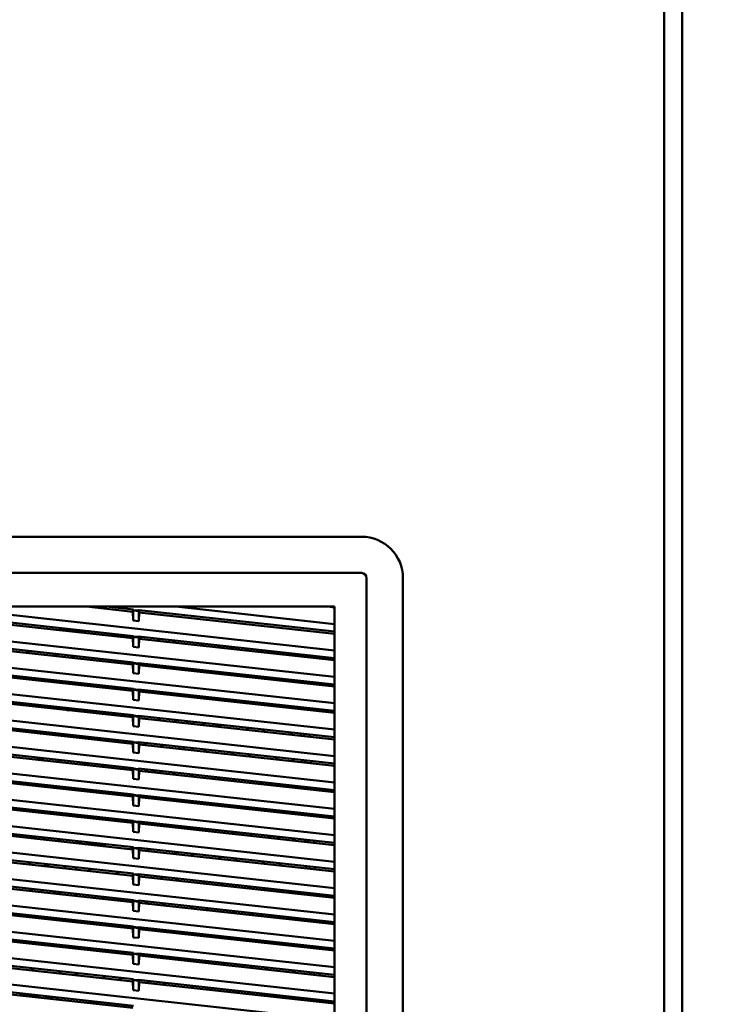
# Model space of a CAD drawing. Units: inches. Extents: x 3 to 337, y 7 to 213.
# Drawn here: x 169 to 179, y 109 to 123 of the extents above; entities that cross this region are included whole.
import ezdxf

# ---------------------------------------------------------------- set-up
doc = ezdxf.new("R2010")
doc.units = ezdxf.units.IN
doc.header["$LTSCALE"] = 20
doc.header["$MEASUREMENT"] = 0
doc.layers.add('Dimension (ANSI)', color=7, linetype='Continuous', lineweight=25)
doc.layers.add('Visible (ANSI)', color=7, linetype='Continuous', lineweight=50)
doc.styles.add('Note Text (ANSI)', font='tahoma.ttf')
doc.dimstyles.new('Default (ANSI)', dxfattribs={"dimscale": 20, "dimtxt": 0.12, "dimasz": 0.098425, "dimexe": 0.125, "dimexo": 0.0625, "dimgap": 0.031496, "dimtad": 0, "dimtih": 1, "dimtoh": 1, "dimrnd": 1e-08, "dimzin": 4, "dimdsep": 46, "dimtxsty": 'Note Text (ANSI)', "dimcen": 0.09, "dimdle": 0.393701, "dimclrd": 256, "dimclre": 256, "dimclrt": 256, "dimadec": 0, "dimazin": 1, "dimtfac": 1, "dimtofl": 0, "dimtmove": 0, "dimatfit": 3, "dimfxl": 1, "dimtolj": 1, "dimtzin": 4, "dimlwd": -1, "dimlwe": -1, "dimarcsym": 0})

# ---------------------------------------------------------------- blocks, each defined once
blk = doc.blocks.new('*D28')
at = {"layer": 'Defpoints', "color": 0, "transparency": 16777216}
for p in [(145.694, 148.286), (184.787, 148.286), (178.003, 95.536)]:
    blk.add_point(p, dxfattribs=at)
at = {"layer": 'Dimension (ANSI)', "transparency": 16777216}
for p, q in [((146.944, 148.286), (187.287, 148.286)), ((184.787, 146.317), (184.787, 123.79)), ((184.787, 97.504), (184.787, 120.031)), ((179.253, 95.536), (187.287, 95.536))]:
    blk.add_line(p, q, dxfattribs=at)
for points in [[(184.459, 146.317), (185.115, 146.317), (184.787, 148.286)], [(184.459, 97.504), (185.115, 97.504), (184.787, 95.536)]]:
    blk.add_solid(points, dxfattribs=at)
at = {"layer": 'Dimension (ANSI)', "transparency": 16777216, "insert": (180.869, 123.161), "char_height": 2.4, "attachment_point": 1, "style": 'Note Text (ANSI)'}
blk.add_mtext('\\A1;52.75', dxfattribs=at)
blk = doc.blocks.new('*D29')
at = {"layer": 'Defpoints', "color": 0, "transparency": 16777216}
for p in [(178.003, 185.536), (192.232, 185.536), (178.003, 95.536)]:
    blk.add_point(p, dxfattribs=at)
at = {"layer": 'Dimension (ANSI)', "transparency": 16777216}
for p, q in [((179.253, 185.536), (194.732, 185.536)), ((192.232, 183.567), (192.232, 142.415)), ((192.232, 97.504), (192.232, 138.656)), ((179.253, 95.536), (194.732, 95.536))]:
    blk.add_line(p, q, dxfattribs=at)
for points in [[(191.904, 183.567), (192.56, 183.567), (192.232, 185.536)], [(191.904, 97.504), (192.56, 97.504), (192.232, 95.536)]]:
    blk.add_solid(points, dxfattribs=at)
at = {"layer": 'Dimension (ANSI)', "transparency": 16777216, "insert": (188.249, 141.785), "char_height": 2.4, "attachment_point": 1, "style": 'Note Text (ANSI)'}
blk.add_mtext('\\A1;90.00', dxfattribs=at)

msp = doc.modelspace()

# ---------------------------------------------------------------- linework, layer by layer
at = {"layer": 'Visible (ANSI)'}
for p, q in [((177.805, 182.682), (177.805, 102.39)), ((178.055, 102.828), (178.055, 182.243)), ((161.978, 115.933), (173.632, 115.933)), ((161.978, 115.433), (173.632, 115.433)), ((173.702, 103.709), (173.702, 115.362)), ((174.203, 115.362), (174.203, 103.709)), ((162.352, 114.969), (173.258, 114.969)), ((173.258, 114.365), (167.805, 114.962)), ((170.477, 114.899), (169.84, 114.969)), ((170.109, 114.969), (170.487, 114.927)), ((170.477, 114.928), (170.477, 114.899)), ((170.477, 114.899), (170.482, 114.777)), ((170.487, 114.921), (170.482, 114.913)), ((170.482, 114.913), (170.482, 114.777)), ((170.482, 114.913), (170.561, 114.905)), ((170.487, 114.927), (170.487, 114.921)), ((170.556, 114.914), (170.487, 114.921)), ((170.556, 114.92), (170.567, 114.919)), ((170.556, 114.92), (170.556, 114.914)), ((170.556, 114.914), (170.561, 114.905)), ((170.561, 114.905), (170.561, 114.769)), ((170.561, 114.769), (170.567, 114.889)), ((170.567, 114.889), (170.567, 114.919)), ((170.567, 114.919), (173.258, 114.624)), ((173.258, 114.594), (170.567, 114.889)), ((173.258, 114.729), (171.07, 114.969)), ((173.258, 114.958), (173.165, 114.969)), ((173.258, 114.969), (173.258, 103.709)), ((167.84, 114.853), (170.487, 114.563)), ((170.477, 114.535), (167.85, 114.822)), ((170.482, 114.777), (170.561, 114.769)), ((169.874, 114.63), (169.426, 114.65)), ((173.258, 114.001), (167.805, 114.598)), ((167.84, 114.489), (170.487, 114.199)), ((170.142, 114.571), (170.477, 114.557)), ((170.241, 114.56), (170.234, 114.567)), ((170.444, 114.558), (170.466, 114.536)), ((170.477, 114.564), (170.477, 114.535)), ((170.477, 114.535), (170.482, 114.413)), ((170.487, 114.557), (170.482, 114.549)), ((170.482, 114.549), (170.482, 114.413)), ((170.482, 114.549), (170.561, 114.541)), ((170.487, 114.563), (170.487, 114.557)), ((170.556, 114.55), (170.487, 114.557)), ((170.556, 114.555), (170.556, 114.55)), ((170.556, 114.555), (173.258, 114.26)), ((170.556, 114.55), (170.561, 114.541)), ((170.561, 114.541), (170.561, 114.404)), ((170.561, 114.404), (170.567, 114.525)), ((170.567, 114.525), (170.567, 114.554)), ((170.567, 114.553), (170.591, 114.552)), ((173.258, 114.23), (170.567, 114.525)), ((170.847, 114.494), (170.814, 114.527)), ((171.039, 114.503), (171.072, 114.469)), ((170.477, 114.17), (167.85, 114.458)), ((169.022, 114.359), (169.055, 114.326)), ((170.482, 114.413), (170.561, 114.404)), ((171.454, 114.428), (171.421, 114.461)), ((171.646, 114.436), (171.679, 114.403)), ((171.826, 114.387), (171.857, 114.413)), ((171.906, 114.389), (171.9, 114.379)), ((172.06, 114.361), (172.027, 114.394)), ((172.252, 114.37), (172.285, 114.337)), ((172.339, 114.36), (172.372, 114.327)), ((172.447, 114.319), (172.414, 114.352)), ((173.258, 113.636), (167.805, 114.234)), ((169.437, 114.284), (169.404, 114.318)), ((169.629, 114.293), (169.662, 114.26)), ((170.043, 114.218), (170.01, 114.251)), ((170.235, 114.226), (170.268, 114.193)), ((172.573, 114.305), (172.539, 114.338)), ((167.84, 114.125), (170.487, 113.835)), ((170.477, 113.806), (167.85, 114.094)), ((170.477, 114.2), (170.477, 114.17)), ((170.477, 114.17), (170.482, 114.049)), ((170.487, 114.193), (170.482, 114.185)), ((170.482, 114.049), (170.482, 114.185)), ((170.482, 114.185), (170.561, 114.176)), ((170.487, 114.199), (170.487, 114.193)), ((170.556, 114.185), (170.487, 114.193)), ((170.556, 114.191), (170.556, 114.185)), ((170.556, 114.191), (173.258, 113.895)), ((170.556, 114.185), (170.561, 114.176)), ((170.561, 114.176), (170.561, 114.04)), ((170.561, 114.04), (170.567, 114.161)), ((170.567, 114.161), (170.567, 114.19)), ((173.258, 113.866), (170.567, 114.161)), ((170.65, 114.152), (170.617, 114.185)), ((170.842, 114.16), (170.875, 114.127)), ((171.256, 114.085), (171.223, 114.118)), ((171.448, 114.094), (171.481, 114.06)), ((171.464, 114.078), (171.478, 114.09)), ((169.239, 113.942), (169.206, 113.975)), ((169.431, 113.95), (169.464, 113.917)), ((170.482, 114.049), (170.561, 114.04)), ((171.718, 114.064), (171.702, 114.036)), ((171.863, 114.019), (171.83, 114.052)), ((172.055, 114.027), (172.088, 113.994)), ((172.156, 113.987), (172.182, 114.013)), ((172.363, 113.993), (172.336, 113.967)), ((172.469, 113.952), (172.436, 113.985)), ((172.661, 113.961), (172.694, 113.928)), ((172.748, 113.951), (172.762, 113.937)), ((172.762, 113.937), (172.763, 113.92)), ((172.81, 113.915), (172.809, 113.945)), ((172.889, 113.906), (172.888, 113.936)), ((173.258, 113.272), (167.805, 113.869)), ((169.846, 113.875), (169.813, 113.909)), ((170.038, 113.884), (170.071, 113.851)), ((170.208, 113.849), (170.361, 113.849)), ((170.452, 113.809), (170.419, 113.842)), ((170.477, 113.836), (170.477, 113.806)), ((170.477, 113.806), (170.482, 113.685)), ((170.487, 113.829), (170.482, 113.821)), ((170.482, 113.685), (170.482, 113.821)), ((170.482, 113.821), (170.561, 113.812)), ((170.487, 113.835), (170.487, 113.829)), ((170.556, 113.821), (170.487, 113.829)), ((170.556, 113.827), (170.556, 113.821)), ((170.556, 113.827), (173.258, 113.531)), ((170.556, 113.821), (170.561, 113.812)), ((170.561, 113.812), (170.561, 113.676)), ((170.561, 113.676), (170.567, 113.796)), ((170.567, 113.796), (170.567, 113.826)), ((173.258, 113.502), (170.567, 113.796)), ((170.644, 113.817), (170.677, 113.784)), ((167.84, 113.76), (170.487, 113.471)), ((170.477, 113.442), (167.85, 113.73)), ((170.482, 113.685), (170.561, 113.676)), ((171.059, 113.743), (171.026, 113.776)), ((171.251, 113.751), (171.284, 113.718)), ((171.298, 113.746), (171.331, 113.713)), ((171.521, 113.722), (171.505, 113.694)), ((171.665, 113.676), (171.632, 113.709)), ((171.856, 113.68), (171.856, 113.685)), ((171.856, 113.68), (171.856, 113.655)), ((172.035, 113.665), (172.008, 113.639)), ((169.042, 113.599), (169.009, 113.632)), ((169.234, 113.608), (169.267, 113.575)), ((169.57, 113.541), (169.64, 113.541)), ((169.648, 113.533), (169.615, 113.566)), ((169.84, 113.541), (169.873, 113.508)), ((172.272, 113.61), (172.239, 113.643)), ((172.464, 113.618), (172.497, 113.585)), ((172.777, 113.584), (172.778, 113.554)), ((172.825, 113.549), (172.824, 113.579)), ((172.904, 113.54), (172.903, 113.57)), ((173.258, 112.908), (167.805, 113.505)), ((167.84, 113.396), (170.487, 113.106)), ((170.255, 113.466), (170.222, 113.5)), ((170.447, 113.475), (170.477, 113.445)), ((170.477, 113.472), (170.477, 113.442)), ((170.477, 113.442), (170.482, 113.321)), ((170.487, 113.465), (170.482, 113.457)), ((170.482, 113.321), (170.482, 113.457)), ((170.482, 113.457), (170.561, 113.448)), ((170.487, 113.471), (170.487, 113.465)), ((170.556, 113.457), (170.487, 113.465)), ((170.556, 113.463), (170.556, 113.457)), ((170.556, 113.463), (173.258, 113.167)), ((170.556, 113.457), (170.561, 113.448)), ((170.561, 113.448), (170.561, 113.312)), ((170.561, 113.312), (170.567, 113.432)), ((170.567, 113.432), (170.567, 113.462)), ((173.258, 113.138), (170.567, 113.432)), ((170.861, 113.4), (170.828, 113.433)), ((171.053, 113.409), (171.086, 113.375)), ((171.252, 113.357), (171.219, 113.39)), ((170.477, 113.078), (167.85, 113.366)), ((169.036, 113.265), (169.069, 113.232)), ((170.482, 113.321), (170.561, 113.312)), ((171.323, 113.379), (171.307, 113.351)), ((171.468, 113.334), (171.435, 113.367)), ((171.585, 113.348), (171.585, 113.35)), ((171.585, 113.321), (171.585, 113.348)), ((171.628, 113.316), (171.679, 113.316)), ((171.686, 113.316), (171.679, 113.316)), ((171.707, 113.337), (171.686, 113.316)), ((171.686, 113.316), (171.693, 113.309)), ((172.074, 113.267), (172.041, 113.3)), ((172.266, 113.276), (172.299, 113.243)), ((173.258, 112.544), (167.805, 113.141)), ((169.451, 113.19), (169.418, 113.223)), ((169.643, 113.199), (169.676, 113.166)), ((170.057, 113.124), (170.024, 113.157)), ((170.249, 113.132), (170.282, 113.099)), ((172.681, 113.201), (172.648, 113.234)), ((172.792, 113.218), (172.793, 113.188)), ((172.84, 113.183), (172.839, 113.213)), ((172.919, 113.175), (172.918, 113.204)), ((167.84, 113.032), (170.487, 112.742)), ((170.477, 112.714), (167.85, 113.001)), ((170.477, 113.108), (170.477, 113.078)), ((170.477, 113.078), (170.482, 112.956)), ((170.487, 113.1), (170.482, 113.093)), ((170.482, 112.956), (170.482, 113.093)), ((170.482, 113.093), (170.561, 113.084)), ((170.487, 113.106), (170.487, 113.1)), ((170.556, 113.093), (170.487, 113.1)), ((170.556, 113.099), (170.556, 113.093)), ((170.556, 113.099), (173.258, 112.803)), ((170.556, 113.093), (170.561, 113.084)), ((170.561, 113.084), (170.561, 112.948)), ((170.561, 112.948), (170.567, 113.068)), ((170.567, 113.068), (170.567, 113.098)), ((173.258, 112.773), (170.567, 113.068)), ((170.664, 113.057), (170.631, 113.091)), ((170.856, 113.066), (170.889, 113.033)), ((171.125, 113.036), (171.109, 113.009)), ((171.171, 113.002), (171.198, 113.029)), ((171.315, 113.016), (171.315, 113.014)), ((171.315, 112.986), (171.315, 113.014)), ((171.462, 113), (171.495, 112.966)), ((169.253, 112.848), (169.22, 112.881)), ((169.445, 112.856), (169.478, 112.823)), ((170.482, 112.956), (170.561, 112.948)), ((171.877, 112.925), (171.844, 112.958)), ((172.069, 112.933), (172.102, 112.9)), ((172.483, 112.858), (172.45, 112.891)), ((172.675, 112.867), (172.708, 112.834)), ((172.807, 112.852), (172.808, 112.823)), ((172.855, 112.817), (172.854, 112.847)), ((173.258, 112.18), (167.805, 112.777)), ((169.86, 112.781), (169.827, 112.815)), ((170.052, 112.79), (170.085, 112.757)), ((170.466, 112.715), (170.433, 112.748)), ((170.477, 112.743), (170.477, 112.714)), ((170.477, 112.714), (170.482, 112.592)), ((170.487, 112.736), (170.482, 112.728)), ((170.482, 112.592), (170.482, 112.728)), ((170.482, 112.728), (170.561, 112.72)), ((170.487, 112.742), (170.487, 112.736)), ((170.556, 112.729), (170.487, 112.736)), ((170.556, 112.735), (170.556, 112.729)), ((170.556, 112.735), (173.258, 112.439)), ((170.556, 112.729), (170.561, 112.72)), ((170.561, 112.72), (170.561, 112.584)), ((170.567, 112.704), (170.567, 112.733)), ((170.658, 112.723), (170.691, 112.69)), ((172.934, 112.809), (172.933, 112.838)), ((167.84, 112.668), (170.487, 112.378)), ((170.477, 112.35), (167.85, 112.637)), ((170.482, 112.592), (170.561, 112.584)), ((170.561, 112.584), (170.567, 112.704)), ((173.258, 112.409), (170.567, 112.704)), ((170.843, 112.674), (170.87, 112.7)), ((171.045, 112.676), (171.024, 112.654)), ((171.045, 112.681), (171.045, 112.676)), ((171.073, 112.649), (171.045, 112.676)), ((171.265, 112.657), (171.298, 112.624)), ((171.679, 112.582), (171.646, 112.615)), ((171.871, 112.591), (171.904, 112.557)), ((169.056, 112.505), (169.022, 112.538)), ((169.248, 112.514), (169.281, 112.481)), ((169.662, 112.439), (169.629, 112.472)), ((169.854, 112.447), (169.887, 112.414)), ((172.286, 112.516), (172.253, 112.549)), ((172.478, 112.524), (172.511, 112.491)), ((172.822, 112.486), (172.823, 112.457)), ((172.87, 112.452), (172.869, 112.481)), ((172.949, 112.443), (172.948, 112.473)), ((173.258, 111.816), (167.805, 112.413)), ((167.84, 112.304), (170.487, 112.014)), ((170.269, 112.372), (170.235, 112.406)), ((170.461, 112.381), (170.477, 112.365)), ((170.477, 112.366), (170.476, 112.365)), ((170.477, 112.379), (170.477, 112.35)), ((170.477, 112.35), (170.482, 112.228)), ((170.487, 112.372), (170.482, 112.364)), ((170.482, 112.228), (170.482, 112.364)), ((170.482, 112.364), (170.561, 112.356)), ((170.487, 112.378), (170.487, 112.372)), ((170.556, 112.365), (170.487, 112.372)), ((170.556, 112.37), (170.556, 112.365)), ((170.556, 112.37), (173.258, 112.075)), ((170.556, 112.365), (170.561, 112.356)), ((170.561, 112.356), (170.561, 112.219)), ((170.561, 112.219), (170.567, 112.34)), ((170.567, 112.34), (170.567, 112.369)), ((173.258, 112.045), (170.567, 112.34)), ((170.722, 112.352), (170.695, 112.326)), ((170.875, 112.306), (170.842, 112.339)), ((171.067, 112.314), (171.1, 112.281)), ((170.477, 111.985), (167.85, 112.273)), ((169.05, 112.171), (169.083, 112.138)), ((170.482, 112.228), (170.561, 112.219)), ((171.482, 112.24), (171.448, 112.273)), ((171.674, 112.248), (171.707, 112.215)), ((172.088, 112.173), (172.055, 112.206)), ((172.28, 112.182), (172.313, 112.148)), ((173.258, 111.451), (167.805, 112.049)), ((169.465, 112.096), (169.431, 112.129)), ((169.657, 112.105), (169.69, 112.072)), ((169.785, 112.07), (169.705, 112.07)), ((169.974, 112.07), (169.929, 112.07)), ((170.018, 112.036), (170.042, 112.059)), ((170.071, 112.03), (170.038, 112.063)), ((170.235, 112.041), (170.235, 112.012)), ((172.695, 112.107), (172.661, 112.14)), ((172.837, 112.121), (172.838, 112.091)), ((172.885, 112.086), (172.884, 112.115)), ((172.964, 112.077), (172.963, 112.107)), ((167.84, 111.94), (170.487, 111.65)), ((170.477, 111.621), (167.85, 111.909)), ((170.394, 112.024), (170.367, 111.997)), ((170.477, 112.015), (170.477, 111.985)), ((170.477, 111.985), (170.482, 111.864)), ((170.487, 112.008), (170.482, 112)), ((170.482, 111.864), (170.482, 112)), ((170.482, 112), (170.561, 111.991)), ((170.487, 112.014), (170.487, 112.008)), ((170.556, 112), (170.487, 112.008)), ((170.556, 112.006), (170.556, 112)), ((170.556, 112.006), (173.258, 111.71)), ((170.556, 112), (170.561, 111.991)), ((170.561, 111.991), (170.561, 111.855)), ((170.561, 111.855), (170.567, 111.976)), ((170.567, 111.976), (170.567, 112.005)), ((173.258, 111.681), (170.567, 111.976)), ((170.678, 111.963), (170.644, 111.997)), ((170.87, 111.972), (170.903, 111.939)), ((171.284, 111.897), (171.251, 111.93)), ((171.476, 111.906), (171.509, 111.872)), ((169.267, 111.754), (169.234, 111.787)), ((169.459, 111.762), (169.492, 111.729)), ((170.482, 111.864), (170.561, 111.855)), ((171.891, 111.831), (171.857, 111.864)), ((172.083, 111.839), (172.116, 111.806)), ((172.497, 111.764), (172.464, 111.797)), ((172.689, 111.773), (172.722, 111.74)), ((173.258, 111.087), (167.805, 111.684)), ((169.709, 111.705), (169.78, 111.727)), ((169.78, 111.727), (169.709, 111.705)), ((169.865, 111.696), (169.84, 111.72)), ((169.858, 111.689), (169.865, 111.696)), ((169.871, 111.696), (169.865, 111.696)), ((169.871, 111.696), (169.933, 111.696)), ((169.965, 111.696), (169.933, 111.696)), ((169.965, 111.696), (169.965, 111.707)), ((169.997, 111.696), (169.965, 111.696)), ((169.965, 111.677), (169.965, 111.696)), ((169.997, 111.696), (170.059, 111.696)), ((170.065, 111.696), (170.059, 111.696)), ((170.066, 111.696), (170.099, 111.663)), ((170.477, 111.624), (170.447, 111.654)), ((170.477, 111.651), (170.477, 111.621)), ((170.487, 111.644), (170.482, 111.636)), ((170.482, 111.5), (170.482, 111.636)), ((170.482, 111.636), (170.561, 111.627)), ((170.487, 111.65), (170.487, 111.644)), ((170.556, 111.636), (170.487, 111.644)), ((170.556, 111.642), (170.556, 111.636)), ((170.556, 111.642), (173.258, 111.346)), ((170.556, 111.636), (170.561, 111.627)), ((170.561, 111.627), (170.561, 111.491)), ((170.567, 111.611), (170.567, 111.641)), ((170.672, 111.629), (170.705, 111.596)), ((172.852, 111.755), (172.853, 111.725)), ((172.9, 111.72), (172.899, 111.75)), ((172.979, 111.711), (172.978, 111.741)), ((167.84, 111.575), (170.487, 111.286)), ((170.477, 111.257), (167.85, 111.545)), ((170.477, 111.621), (170.482, 111.5)), ((170.482, 111.5), (170.561, 111.491)), ((170.561, 111.491), (170.567, 111.611)), ((173.258, 111.317), (170.567, 111.611)), ((171.087, 111.554), (171.053, 111.588)), ((171.278, 111.563), (171.312, 111.53)), ((171.693, 111.488), (171.66, 111.521)), ((171.885, 111.497), (171.918, 111.463)), ((169.07, 111.411), (169.036, 111.444)), ((169.261, 111.42), (169.295, 111.387)), ((169.53, 111.361), (169.557, 111.387)), ((169.695, 111.343), (169.695, 111.372)), ((169.868, 111.353), (169.901, 111.32)), ((172.3, 111.422), (172.266, 111.455)), ((172.491, 111.43), (172.525, 111.397)), ((172.867, 111.389), (172.868, 111.359)), ((172.915, 111.354), (172.914, 111.384)), ((172.994, 111.346), (172.993, 111.375)), ((173.258, 110.723), (167.805, 111.32)), ((170.283, 111.278), (170.249, 111.312)), ((170.474, 111.287), (170.477, 111.285)), ((170.477, 111.287), (170.477, 111.257)), ((170.477, 111.257), (170.482, 111.136)), ((170.487, 111.28), (170.482, 111.272)), ((170.482, 111.136), (170.482, 111.272)), ((170.482, 111.272), (170.561, 111.263)), ((170.487, 111.286), (170.487, 111.28)), ((170.556, 111.272), (170.487, 111.28)), ((170.556, 111.278), (170.556, 111.272)), ((170.556, 111.278), (173.258, 110.982)), ((170.556, 111.272), (170.561, 111.263)), ((170.561, 111.263), (170.561, 111.127)), ((170.561, 111.127), (170.567, 111.247)), ((170.567, 111.247), (170.567, 111.277)), ((173.258, 110.953), (170.567, 111.247)), ((170.889, 111.212), (170.856, 111.245)), ((171.081, 111.22), (171.114, 111.187)), ((167.84, 111.211), (170.487, 110.921)), ((170.477, 110.893), (167.85, 111.181)), ((170.482, 111.136), (170.561, 111.127)), ((171.496, 111.146), (171.462, 111.179)), ((171.687, 111.154), (171.721, 111.121)), ((172.102, 111.079), (172.069, 111.112)), ((172.294, 111.088), (172.327, 111.054)), ((173.258, 110.359), (167.805, 110.956)), ((169.064, 111.077), (169.097, 111.044)), ((169.202, 111.033), (169.228, 111.059)), ((169.409, 111.039), (169.382, 111.013)), ((169.479, 111.002), (169.445, 111.035)), ((169.67, 111.011), (169.704, 110.978)), ((170.085, 110.936), (170.052, 110.969)), ((172.709, 111.013), (172.675, 111.046)), ((172.882, 111.023), (172.883, 110.994)), ((172.93, 110.988), (172.929, 111.018)), ((173.009, 110.98), (173.008, 111.009)), ((167.84, 110.847), (170.487, 110.557)), ((170.477, 110.529), (167.85, 110.816)), ((170.277, 110.944), (170.31, 110.911)), ((170.477, 110.922), (170.477, 110.893)), ((170.477, 110.893), (170.482, 110.771)), ((170.487, 110.915), (170.482, 110.908)), ((170.482, 110.908), (170.482, 110.771)), ((170.482, 110.908), (170.561, 110.899)), ((170.487, 110.921), (170.487, 110.915)), ((170.556, 110.908), (170.487, 110.915)), ((170.556, 110.914), (170.556, 110.908)), ((170.556, 110.914), (173.258, 110.618)), ((170.556, 110.908), (170.561, 110.899)), ((170.561, 110.899), (170.561, 110.763)), ((170.561, 110.763), (170.567, 110.883)), ((170.567, 110.883), (170.567, 110.913)), ((173.258, 110.588), (170.567, 110.883)), ((170.691, 110.869), (170.658, 110.903)), ((170.883, 110.878), (170.917, 110.845)), ((171.298, 110.803), (171.265, 110.836)), ((171.49, 110.811), (171.523, 110.778)), ((169.081, 110.711), (169.054, 110.685)), ((169.281, 110.66), (169.248, 110.693)), ((170.482, 110.771), (170.561, 110.763)), ((171.904, 110.737), (171.871, 110.77)), ((172.096, 110.745), (172.13, 110.712)), ((172.511, 110.67), (172.478, 110.703)), ((172.703, 110.679), (172.736, 110.645)), ((173.258, 109.995), (167.805, 110.592)), ((169.473, 110.668), (169.506, 110.635)), ((169.887, 110.593), (169.854, 110.626)), ((170.079, 110.602), (170.113, 110.569)), ((170.477, 110.544), (170.461, 110.56)), ((170.477, 110.558), (170.477, 110.529)), ((170.487, 110.551), (170.482, 110.543)), ((170.482, 110.543), (170.482, 110.407)), ((170.482, 110.543), (170.561, 110.535)), ((170.487, 110.557), (170.487, 110.551)), ((170.556, 110.544), (170.487, 110.551)), ((170.556, 110.544), (170.556, 110.55)), ((170.556, 110.55), (173.258, 110.254)), ((170.556, 110.544), (170.561, 110.535)), ((170.567, 110.519), (170.567, 110.548)), ((172.897, 110.657), (172.898, 110.628)), ((172.945, 110.623), (172.944, 110.652)), ((173.025, 110.614), (173.023, 110.644)), ((167.84, 110.483), (170.487, 110.193)), ((170.477, 110.165), (167.85, 110.452)), ((170.477, 110.529), (170.482, 110.407)), ((170.482, 110.407), (170.561, 110.399)), ((170.561, 110.535), (170.561, 110.399)), ((170.561, 110.399), (170.567, 110.519)), ((173.258, 110.224), (170.567, 110.519)), ((170.686, 110.535), (170.719, 110.502)), ((171.1, 110.46), (171.067, 110.494)), ((171.292, 110.469), (171.326, 110.436)), ((171.707, 110.394), (171.674, 110.427)), ((171.899, 110.403), (171.932, 110.369)), ((169.083, 110.317), (169.05, 110.35)), ((169.275, 110.326), (169.309, 110.293)), ((169.69, 110.251), (169.657, 110.284)), ((172.313, 110.328), (172.28, 110.361)), ((172.505, 110.336), (172.539, 110.303)), ((172.913, 110.268), (172.887, 110.294)), ((172.912, 110.292), (172.913, 110.262)), ((172.96, 110.257), (172.959, 110.286)), ((173.04, 110.248), (173.038, 110.278)), ((173.258, 109.631), (167.805, 110.228)), ((169.882, 110.259), (169.915, 110.226)), ((170.296, 110.184), (170.263, 110.217)), ((170.477, 110.194), (170.477, 110.165)), ((170.477, 110.165), (170.482, 110.043)), ((170.487, 110.187), (170.482, 110.179)), ((170.482, 110.179), (170.482, 110.043)), ((170.482, 110.179), (170.561, 110.171)), ((170.487, 110.193), (170.487, 110.187)), ((170.556, 110.179), (170.487, 110.187)), ((170.556, 110.179), (170.556, 110.185)), ((170.556, 110.185), (173.258, 109.89)), ((170.556, 110.179), (170.561, 110.171)), ((170.561, 110.171), (170.561, 110.034)), ((170.561, 110.034), (170.567, 110.155)), ((170.567, 110.155), (170.567, 110.184)), ((173.258, 109.86), (170.567, 110.155)), ((170.903, 110.118), (170.87, 110.151)), ((167.84, 110.119), (170.487, 109.829)), ((170.477, 109.8), (167.85, 110.088)), ((170.482, 110.043), (170.561, 110.034)), ((171.095, 110.126), (171.128, 110.093)), ((171.509, 110.051), (171.476, 110.085)), ((171.701, 110.06), (171.735, 110.027)), ((172.116, 109.985), (172.083, 110.018)), ((173.258, 109.266), (167.805, 109.864)), ((169.078, 109.983), (169.111, 109.95)), ((169.492, 109.908), (169.459, 109.941)), ((169.684, 109.917), (169.717, 109.884)), ((170.099, 109.842), (170.066, 109.875)), ((172.308, 109.994), (172.341, 109.96)), ((172.722, 109.919), (172.689, 109.952)), ((172.914, 109.927), (172.927, 109.914)), ((172.927, 109.926), (172.928, 109.896)), ((172.975, 109.891), (172.974, 109.921)), ((173.055, 109.882), (173.053, 109.912)), ((167.84, 109.755), (170.487, 109.465)), ((170.477, 109.436), (167.85, 109.724)), ((170.291, 109.85), (170.324, 109.817)), ((170.477, 109.83), (170.477, 109.8)), ((170.477, 109.8), (170.482, 109.679)), ((170.487, 109.823), (170.482, 109.815)), ((170.482, 109.815), (170.482, 109.679)), ((170.482, 109.815), (170.561, 109.806)), ((170.487, 109.829), (170.487, 109.823)), ((170.556, 109.815), (170.487, 109.823)), ((170.556, 109.821), (170.556, 109.815)), ((170.556, 109.821), (173.258, 109.525)), ((170.556, 109.815), (170.561, 109.806)), ((170.561, 109.806), (170.561, 109.67)), ((170.561, 109.67), (170.567, 109.791)), ((170.567, 109.791), (170.567, 109.82)), ((173.258, 109.496), (170.567, 109.791)), ((170.705, 109.775), (170.672, 109.809)), ((170.897, 109.784), (170.93, 109.751)), ((171.312, 109.709), (171.279, 109.742)), ((169.192, 109.606), (168.923, 109.606)), ((169.276, 109.597), (169.371, 109.558)), ((170.482, 109.679), (170.561, 109.67)), ((171.504, 109.717), (171.537, 109.684)), ((171.918, 109.643), (171.885, 109.676)), ((172.11, 109.651), (172.143, 109.618)), ((172.495, 109.606), (172.248, 109.606)), ((172.495, 109.606), (172.492, 109.609)), ((172.506, 109.602), (172.495, 109.606)), ((172.506, 109.602), (172.583, 109.57)), ((172.676, 109.56), (172.687, 109.588)), ((169.373, 109.557), (169.371, 109.558)), ((169.435, 109.558), (169.431, 109.551)), ((169.435, 109.558), (169.443, 109.579)), ((169.911, 109.513), (169.883, 109.501)), ((169.911, 109.513), (169.939, 109.525)), ((169.971, 109.521), (169.975, 109.513)), ((169.984, 109.49), (169.975, 109.513)), ((172.942, 109.56), (172.943, 109.536)), ((172.943, 109.536), (172.943, 109.53)), ((172.99, 109.536), (172.989, 109.555)), ((172.989, 109.525), (172.99, 109.536)), ((172.99, 109.536), (173.069, 109.536)), ((173.069, 109.536), (173.068, 109.546)), ((173.068, 109.517), (173.069, 109.536))]:
    msp.add_line(p, q, dxfattribs=at)
for centre, radius, start, end in [((173.632, 115.362), 0.571, 0, 90), ((173.632, 115.362), 0.0706, 0, 89.9999), ((169.97, 113.709), 0.276, 132.575, 140.2555), ((169.97, 113.709), 0.276, 27.2445, 34.925), ((169.97, 113.709), 0.276, 304.1342, 312.8141), ((167.805, 109.535), 3.941, 69.0613, 70.8511), ((167.805, 109.536), 3.941, 69.0604, 70.8501), ((167.805, 109.535), 3.614, 66.4337, 68.0724), ((167.805, 109.535), 3.831, 58.0017, 59.0316), ((167.805, 109.535), 4.335, 46.496, 47.1416), ((167.805, 109.535), 3.216, 67.5199, 69.5096), ((167.805, 109.535), 3.307, 62.7943, 64.0466), ((167.805, 109.535), 3.614, 52.4556, 53.3633), ((169.019, 113.39), 2, 327.8023, 328.7338), ((167.805, 109.535), 2.909, 63.3168, 64.4037), ((167.805, 109.535), 3, 59.0894, 60.4693), ((167.805, 109.535), 3.216, 51.7013, 52.7006), ((167.805, 109.535), 3.307, 49.2766, 50.1856), ((169.019, 113.39), 2, 315.5393, 316.6018), ((167.805, 109.535), 2.602, 59.0549, 60.6502), ((169.019, 113.39), 2, 301.7622, 302.0401), ((169.019, 113.39), 2, 277.3466, 278.7584)]:
    msp.add_arc(centre, radius, start, end, dxfattribs=at)
for centre, major_axis, ratio, start_param, end_param in [((173.64, 113.39), (-2.002, 0), 0.999188, 5.749746, 5.759938), ((173.069, 110.08), (0, -3.44), 0.238372, 3.922625, 3.926947), ((173.069, 110.08), (0, -3.44), 0.238372, 4.060491, 4.071038), ((173.069, 110.08), (0, -3.44), 0.238372, 4.18573, 4.195484), ((173.069, 110.08), (0, -3.44), 0.238372, 4.523135, 4.531825), ((173.069, 110.08), (0, -3.44), 0.238372, 4.629656, 4.638248), ((173.069, 110.08), (0, -3.44), 0.238372, 4.841971, 4.850365)]:
    msp.add_ellipse(centre, major_axis=major_axis, ratio=ratio, start_param=start_param, end_param=end_param, dxfattribs=at)
msp.add_open_spline([(170.476, 112.373), (170.474, 112.376), (170.472, 112.378), (170.47, 112.38)], degree=3, dxfattribs=at)

# ---------------------------------------------------------------- dimensions: what is measured, and where the dimension line sits
at = {"layer": 'Dimension (ANSI)'}
for base, p2, angle, picture, middle in [((192.232, 185.536), (178.003, 185.536), 270, '*D29', (192.232, 140.536)), ((184.787, 148.286), (145.694, 148.286), 90, '*D28', (184.787, 121.911))]:
    dim = msp.add_linear_dim(base=base, p1=(178.003, 95.536), p2=p2, angle=angle, dimstyle='Default (ANSI)', override={"dimgap": 0.031496, "dimdec": 2, "dimtol": 0, "dimlim": 0, "dimtp": 0, "dimtm": 0, "dimtdec": 2, "dimatfit": 1}, dxfattribs=at)
    dim.commit()
    dim.dimension.update_dxf_attribs({"geometry": picture, "text_midpoint": middle, "dimtype": 160})

doc.saveas('drawing.dxf')
